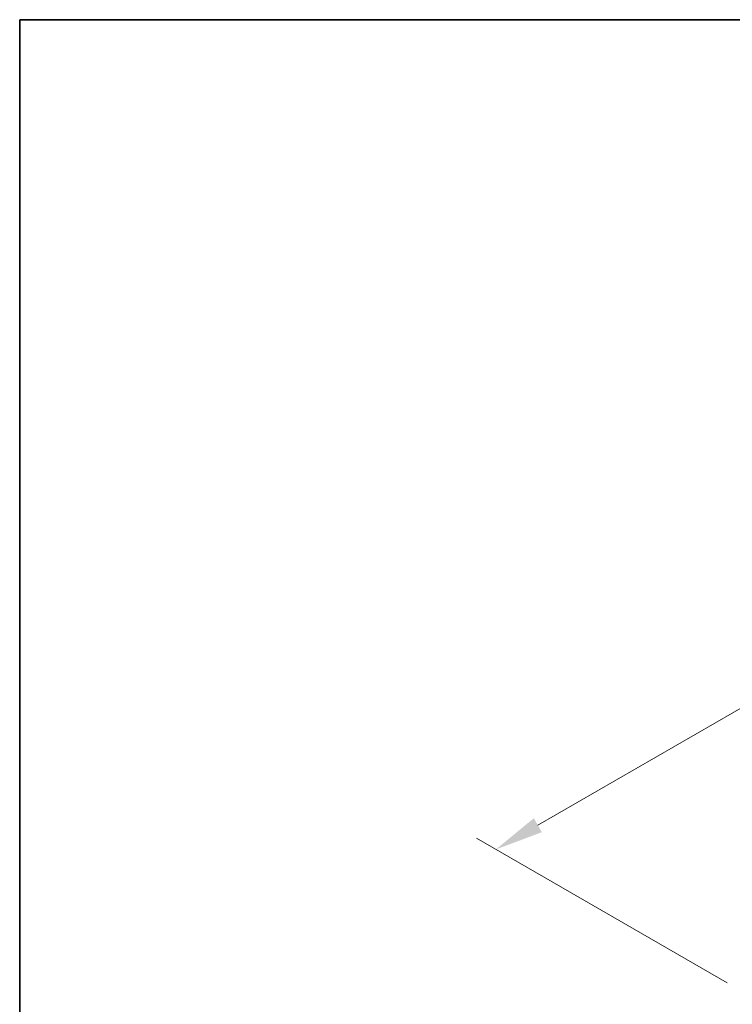
# Model space of a CAD drawing. Units: millimetres. Extents: x 0 to 8838, y 0 to 1405.
# Drawn here: x 0 to 129, y 806 to 984 of the extents above; entities that cross this region are included whole.
import ezdxf

# ---------------------------------------------------------------- set-up
doc = ezdxf.new("R2010")
doc.units = ezdxf.units.MM
doc.header["$LTSCALE"] = 3.5
doc.layers.get('Defpoints').update_dxf_attribs({"lineweight": 25})
doc.layers.add('Border (ISO)', color=7, linetype='Continuous', lineweight=35)
doc.layers.add('Dimension (ISO)', color=7, linetype='Continuous', lineweight=18)
doc.styles.add('Note Text (TK)', font='txt')
doc.dimstyles.new('Default - Method 1b (TK)', dxfattribs={"dimscale": 3.5, "dimtxt": 2.5, "dimasz": 2.5, "dimexe": 1, "dimexo": 1.5, "dimgap": 1, "dimtad": 1, "dimtoh": 1, "dimrnd": 1e-08, "dimdsep": 46, "dimtxsty": 'Note Text (TK)', "dimcen": 0.09, "dimdle": 5, "dimclrd": 100, "dimclre": 100, "dimclrt": 7, "dimadec": 1, "dimazin": 1, "dimtfac": 1, "dimtmove": 0, "dimatfit": 3, "dimfxl": 1, "dimtolj": 1, "dimlwd": -1, "dimlwe": -1, "dimarcsym": 0})

# ---------------------------------------------------------------- blocks, each defined once
blk = doc.blocks.new('図面枠 tk図枠')
at = {"layer": 'Border (ISO)'}
for q in [(405.5, 289), (14.5, 8)]:
    blk.add_line((14.5, 289), q, dxfattribs=at)
blk = doc.blocks.new('*D7')
at = {"layer": 'Defpoints', "color": 0}
for p in [(249.31, 927.98), (296.33, 900.83), (132.99, 806.53)]:
    blk.add_point(p, dxfattribs=at)
at = {"layer": 'Dimension (ISO)', "color": 100}
for p, q in [((291.08, 903.86), (245.81, 930)), ((93.54, 838.05), (241.73, 923.61)), ((127.74, 809.56), (82.47, 835.7))]:
    blk.add_line(p, q, dxfattribs=at)
for points in [[(241, 924.87), (242.46, 922.34), (249.31, 927.98)], [(92.82, 839.31), (94.27, 836.79), (85.97, 833.68)]]:
    blk.add_solid(points, dxfattribs=at)
at = {"layer": 'Dimension (ISO)', "color": 7, "insert": (159.29, 884.17), "char_height": 8.75, "attachment_point": 4, "rotation": 30, "style": 'Note Text (TK)'}
blk.add_mtext('\\A1;{\\Q-30.000;\\W0.816;\\H0.816x;231}', dxfattribs=at)

msp = doc.modelspace()

# ---------------------------------------------------------------- block references
at = {"xscale": 3.5, "yscale": 3.5, "zscale": 3.5}
msp.add_blockref('図面枠 tk図枠', (-50.75, -28), dxfattribs=at)

# ---------------------------------------------------------------- dimensions: what is measured, and where the dimension line sits
at = {"layer": 'Dimension (ISO)', "color": 100}
dim = msp.add_linear_dim(base=(249.3084, 927.9816), p1=(132.9894, 806.5277), p2=(296.331, 900.8331), angle=210, text='{\\Q-30.000;\\W0.816;\\H0.816x;<>}', dimstyle='Default - Method 1b (TK)', override={"dimgap": 1, "dimtoh": 0, "dimdec": 2, "dimlfac": 1.224745, "dimtol": 0, "dimlim": 0, "dimtp": 0, "dimtm": 0, "dimtdec": 2, "dimtofl": 0, "dimatfit": 1}, dxfattribs=at)
dim.commit()
dim.dimension.update_dxf_attribs({"geometry": '*D7', "text_midpoint": (167.6376, 880.8289), "dimtype": 160})

doc.saveas('drawing.dxf')
